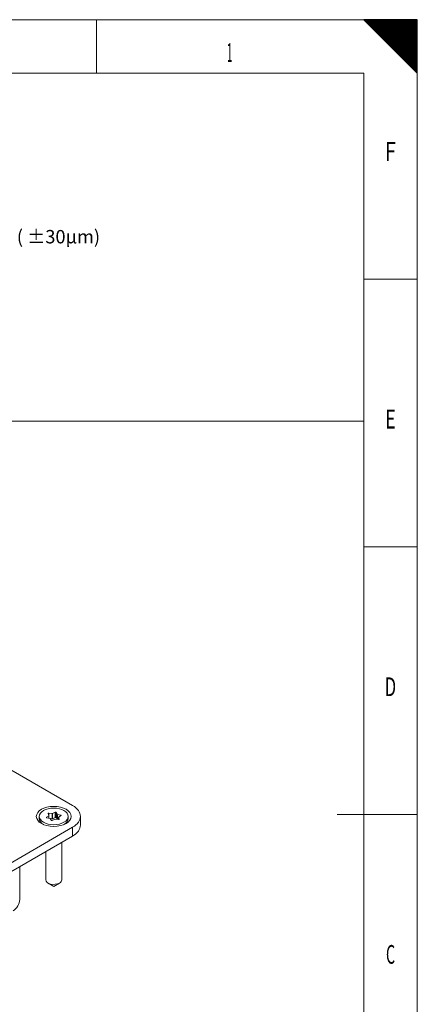
# Model space of a CAD drawing. Units: millimetres. Extents: x 0 to 420, y 0 to 297.
# Drawn here: x 346 to 420, y 113 to 297 of the extents above; entities that cross this region are included whole.
import ezdxf
from ezdxf.lldxf.tags import DXFTag

# ---------------------------------------------------------------- set-up
doc = ezdxf.new("R2010")
doc.units = ezdxf.units.MM
doc.header["$LTSCALE"] = 0.2
doc.layers.add('1', color=7, linetype='Continuous', true_color=0xffffff)
doc.layers.add('256', color=7, linetype='Continuous', true_color=0xffffff)
doc.styles.add('Arial Unicode MS', font='arial.ttf')
doc.styles.add('blockfont', font='simplex.shx')
tags = doc.linetypes.add('DASHDOT', pattern=[70, 31, -13, 13, -13]).pattern_tags.tags
tags[10:11] = [DXFTag(74, 4), DXFTag(75, 0), DXFTag(340, '0'), DXFTag(46, 0.0), DXFTag(50, 0.0), DXFTag(44, 0.0), DXFTag(45, 0.0)]
tags[8:9] = [DXFTag(74, 4), DXFTag(75, 0), DXFTag(340, '0'), DXFTag(46, 0.0), DXFTag(50, 0.0), DXFTag(44, 0.0), DXFTag(45, 0.0)]
tags[6:7] = [DXFTag(74, 4), DXFTag(75, 0), DXFTag(340, '0'), DXFTag(46, 0.0), DXFTag(50, 0.0), DXFTag(44, 0.0), DXFTag(45, 0.0)]
tags[4:5] = [DXFTag(74, 4), DXFTag(75, 0), DXFTag(340, '0'), DXFTag(46, 0.0), DXFTag(50, 0.0), DXFTag(44, 0.0), DXFTag(45, 0.0)]

# ---------------------------------------------------------------- blocks, each defined once
blk = doc.blocks.new('HATCH1')
at = {"color": 2, "lineweight": 13}
for p, q in [((410.049975, 296.950025), (410.09995, 297)), ((410.099975, 296.900025), (410.19995, 297)), ((410.149975, 296.850025), (410.29995, 297)), ((410.199975, 296.800025), (410.39995, 297)), ((410.249975, 296.750025), (410.49995, 297)), ((410.299975, 296.700025), (410.59995, 297)), ((410.349975, 296.650025), (410.69995, 297)), ((410.399975, 296.600025), (410.79995, 297)), ((410.449975, 296.550025), (410.89995, 297)), ((410.499975, 296.500025), (410.99995, 297)), ((410.549975, 296.450025), (411.09995, 297)), ((410.599975, 296.400025), (411.19995, 297)), ((410.649975, 296.350025), (411.29995, 297)), ((410.699975, 296.300025), (411.39995, 297)), ((410.749975, 296.250025), (411.49995, 297)), ((410.799975, 296.200025), (411.59995, 297)), ((410.849975, 296.150025), (411.69995, 297)), ((410.899975, 296.100025), (411.79995, 297)), ((410.949975, 296.050025), (411.89995, 297)), ((410.999975, 296.000025), (411.99995, 297)), ((411.049975, 295.950025), (412.09995, 297)), ((411.099975, 295.900025), (412.19995, 297)), ((411.149975, 295.850025), (412.29995, 297)), ((411.199975, 295.800025), (412.39995, 297)), ((411.249975, 295.750025), (412.49995, 297)), ((411.299975, 295.700025), (412.59995, 297)), ((411.349975, 295.650025), (412.69995, 297)), ((411.399975, 295.600025), (412.79995, 297)), ((411.449975, 295.550025), (412.89995, 297)), ((411.499975, 295.500025), (412.99995, 297)), ((411.549975, 295.450025), (413.09995, 297)), ((411.599975, 295.400025), (413.19995, 297)), ((411.649975, 295.350025), (413.29995, 297)), ((411.699975, 295.300025), (413.39995, 297)), ((411.749975, 295.250025), (413.49995, 297)), ((411.799975, 295.200025), (413.59995, 297)), ((411.849975, 295.150025), (413.69995, 297)), ((411.899975, 295.100025), (413.79995, 297)), ((411.949975, 295.050025), (413.89995, 297)), ((411.999975, 295.000025), (413.99995, 297)), ((412.049975, 294.950025), (414.09995, 297)), ((412.099975, 294.900025), (414.19995, 297)), ((412.149975, 294.850025), (414.29995, 297)), ((412.199975, 294.800025), (414.39995, 297)), ((412.249975, 294.750025), (414.49995, 297)), ((412.299975, 294.700025), (414.59995, 297)), ((412.349975, 294.650025), (414.69995, 297)), ((412.399975, 294.600025), (414.79995, 297)), ((412.449975, 294.550025), (414.89995, 297)), ((412.499975, 294.500025), (414.99995, 297)), ((412.549975, 294.450025), (415.09995, 297)), ((412.599975, 294.400025), (415.19995, 297)), ((412.649975, 294.350025), (415.29995, 297)), ((412.699975, 294.300025), (415.39995, 297)), ((412.749975, 294.250025), (415.49995, 297)), ((412.799975, 294.200025), (415.59995, 297)), ((412.849975, 294.150025), (415.69995, 297)), ((412.899975, 294.100025), (415.79995, 297)), ((412.949975, 294.050025), (415.89995, 297)), ((412.999975, 294.000025), (415.99995, 297)), ((413.049975, 293.950025), (416.09995, 297)), ((413.099975, 293.900025), (416.19995, 297)), ((413.149975, 293.850025), (416.29995, 297)), ((413.199975, 293.800025), (416.39995, 297)), ((413.249975, 293.750025), (416.49995, 297)), ((413.299975, 293.700025), (416.59995, 297)), ((413.349975, 293.650025), (416.69995, 297)), ((413.399975, 293.600025), (416.79995, 297)), ((413.449975, 293.550025), (416.89995, 297)), ((413.499975, 293.500025), (416.99995, 297)), ((413.549975, 293.450025), (417.09995, 297)), ((413.599975, 293.400025), (417.19995, 297)), ((413.649975, 293.350025), (417.29995, 297)), ((413.699975, 293.300025), (417.39995, 297)), ((413.749975, 293.250025), (417.49995, 297)), ((413.799975, 293.200025), (417.59995, 297)), ((413.849975, 293.150025), (417.69995, 297)), ((413.899975, 293.100025), (417.79995, 297)), ((413.949975, 293.050025), (417.89995, 297)), ((413.999975, 293.000025), (417.99995, 297)), ((414.049975, 292.950025), (418.09995, 297)), ((414.099975, 292.900025), (418.19995, 297)), ((414.149975, 292.850025), (418.29995, 297)), ((414.199975, 292.800025), (418.39995, 297)), ((414.249975, 292.750025), (418.49995, 297)), ((414.299975, 292.700025), (418.59995, 297)), ((414.349975, 292.650025), (418.69995, 297)), ((414.399975, 292.600025), (418.79995, 297)), ((414.449975, 292.550025), (418.89995, 297)), ((414.499975, 292.500025), (418.99995, 297)), ((414.549975, 292.450025), (419.09995, 297)), ((414.599975, 292.400025), (419.19995, 297)), ((414.649975, 292.350025), (419.29995, 297)), ((414.699975, 292.300025), (419.39995, 297)), ((414.749975, 292.250025), (419.49995, 297)), ((414.799975, 292.200025), (419.59995, 297)), ((414.849975, 292.150025), (419.69995, 297)), ((414.899975, 292.100025), (419.79995, 297)), ((414.949975, 292.050025), (419.89995, 297)), ((414.999975, 292.000025), (419.99995, 297)), ((415.049975, 291.950025), (420, 296.90005)), ((415.099975, 291.900025), (420, 296.80005)), ((415.149975, 291.850025), (420, 296.70005)), ((415.199975, 291.800025), (420, 296.60005)), ((415.249975, 291.750025), (420, 296.50005)), ((415.299975, 291.700025), (420, 296.40005)), ((415.349975, 291.650025), (420, 296.30005)), ((415.399975, 291.600025), (420, 296.20005)), ((415.449975, 291.550025), (420, 296.10005)), ((415.499975, 291.500025), (420, 296.00005)), ((415.549975, 291.450025), (420, 295.90005)), ((415.599975, 291.400025), (420, 295.80005)), ((415.649975, 291.350025), (420, 295.70005)), ((415.699975, 291.300025), (420, 295.60005)), ((415.749975, 291.250025), (420, 295.50005)), ((415.799975, 291.200025), (420, 295.40005)), ((415.849975, 291.150025), (420, 295.30005)), ((415.899975, 291.100025), (420, 295.20005)), ((415.949975, 291.050025), (420, 295.10005)), ((415.999975, 291.000025), (420, 295.00005)), ((416.049975, 290.950025), (420, 294.90005)), ((416.099975, 290.900025), (420, 294.80005)), ((416.149975, 290.850025), (420, 294.70005)), ((416.199975, 290.800025), (420, 294.60005)), ((416.249975, 290.750025), (420, 294.50005)), ((416.299975, 290.700025), (420, 294.40005)), ((416.349975, 290.650025), (420, 294.30005)), ((416.399975, 290.600025), (420, 294.20005)), ((416.449975, 290.550025), (420, 294.10005)), ((416.499975, 290.500025), (420, 294.00005)), ((416.549975, 290.450025), (420, 293.90005)), ((416.599975, 290.400025), (420, 293.80005)), ((416.649975, 290.350025), (420, 293.70005)), ((416.699975, 290.300025), (420, 293.60005)), ((416.749975, 290.250025), (420, 293.50005)), ((416.799975, 290.200025), (420, 293.40005)), ((416.849975, 290.150025), (420, 293.30005)), ((416.899975, 290.100025), (420, 293.20005)), ((416.949975, 290.050025), (420, 293.10005)), ((416.999975, 290.000025), (420, 293.00005)), ((417.049975, 289.950025), (420, 292.90005)), ((417.099975, 289.900025), (420, 292.80005)), ((417.149975, 289.850025), (420, 292.70005)), ((417.199975, 289.800025), (420, 292.60005)), ((417.249975, 289.750025), (420, 292.50005)), ((417.299975, 289.700025), (420, 292.40005)), ((417.349975, 289.650025), (420, 292.30005)), ((417.399975, 289.600025), (420, 292.20005)), ((417.449975, 289.550025), (420, 292.10005)), ((417.499975, 289.500025), (420, 292.00005)), ((417.549975, 289.450025), (420, 291.90005)), ((417.599975, 289.400025), (420, 291.80005)), ((417.649975, 289.350025), (420, 291.70005)), ((417.699975, 289.300025), (420, 291.60005)), ((417.749975, 289.250025), (420, 291.50005)), ((417.799975, 289.200025), (420, 291.40005)), ((417.849975, 289.150025), (420, 291.30005)), ((417.899975, 289.100025), (420, 291.20005)), ((417.949975, 289.050025), (420, 291.10005)), ((417.999975, 289.000025), (420, 291.00005)), ((418.049975, 288.950025), (420, 290.90005)), ((418.099975, 288.900025), (420, 290.80005)), ((418.149975, 288.850025), (420, 290.70005)), ((418.199975, 288.800025), (420, 290.60005)), ((418.249975, 288.750025), (420, 290.50005)), ((418.299975, 288.700025), (420, 290.40005)), ((418.349975, 288.650025), (420, 290.30005)), ((418.399975, 288.600025), (420, 290.20005)), ((418.449975, 288.550025), (420, 290.10005)), ((418.499975, 288.500025), (420, 290.00005)), ((418.549975, 288.450025), (420, 289.90005)), ((418.599975, 288.400025), (420, 289.80005)), ((418.649975, 288.350025), (420, 289.70005)), ((418.699975, 288.300025), (420, 289.60005)), ((418.749975, 288.250025), (420, 289.50005)), ((418.799975, 288.200025), (420, 289.40005)), ((418.849975, 288.150025), (420, 289.30005)), ((418.899975, 288.100025), (420, 289.20005)), ((418.949975, 288.050025), (420, 289.10005)), ((418.999975, 288.000025), (420, 289.00005)), ((419.049975, 287.950025), (420, 288.90005)), ((419.099975, 287.900025), (420, 288.80005)), ((419.149975, 287.850025), (420, 288.70005)), ((419.199975, 287.800025), (420, 288.60005)), ((419.249975, 287.750025), (420, 288.50005)), ((419.299975, 287.700025), (420, 288.40005)), ((419.349975, 287.650025), (420, 288.30005)), ((419.399975, 287.600025), (420, 288.20005)), ((419.449975, 287.550025), (420, 288.10005)), ((419.499975, 287.500025), (420, 288.00005)), ((419.549975, 287.450025), (420, 287.90005)), ((419.599975, 287.400025), (420, 287.80005)), ((419.649975, 287.350025), (420, 287.70005)), ((419.699975, 287.300025), (420, 287.60005)), ((419.749975, 287.250025), (420, 287.50005)), ((419.799975, 287.200025), (420, 287.40005)), ((419.849975, 287.150025), (420, 287.30005)), ((419.899975, 287.100025), (420, 287.20005)), ((419.949975, 287.050025), (420, 287.10005))]:
    blk.add_line(p, q, dxfattribs=at)
blk = doc.blocks.new('TabularNote1')
at = {"layer": '256', "color": 163, "linetype": 'Continuous', "lineweight": 18}
for p, q in [((270, 287), (410, 287)), ((270, 287), (270, 282)), ((410, 287), (410, 282)), ((270, 282), (270, 222)), ((410, 282), (410, 222)), ((270, 222), (410, 222))]:
    blk.add_line(p, q, dxfattribs=at)
at = {"layer": '1', "color": 1, "linetype": 'Continuous', "lineweight": 13, "char_height": 2.5, "attachment_point": 4, "line_spacing_factor": 1.069626, "style": 'Arial Unicode MS'}
for s, insert in [('\\W1.0000;Remarks', (271.27, 284.5)), ('\\W1.0000;* material :\\P- frtp: steel E=2mm \\P- cover: hot dip galvanized steel E=0.75mm\\P\\P* painting : powder coating \\PTiger coating Carbon 01 light structured 80μm ( ±30μm)\\P* screening : Pantone 421C\\P\\PGeneral dimensions : 115 x 50 mm R5\\PCutout dimensions: 95 x 42 mm R5\\PBuild in depth: 90 mm\\P\\PPrice applied to the specified quantity.', (271.27, 252))]:
    blk.add_mtext(s, dxfattribs=dict(at, insert=insert))

msp = doc.modelspace()

# ---------------------------------------------------------------- linework, layer by layer
at = {"layer": '1', "color": 3, "linetype": 'Continuous', "lineweight": 18}
for p, q in [((281.31, 193.06), (355.56, 150.19)), ((349.32, 148.15), (349.32, 147.74)), ((351.09, 148.27), (350.67, 147.99)), ((350.71, 147.9), (351.32, 147.78)), ((350.99, 148.68), (351.12, 148.31)), ((351.73, 148.67), (351.11, 148.74)), ((351.12, 147.82), (351.12, 148.3)), ((351.38, 147.74), (351.58, 147.39)), ((351.73, 147.69), (351.39, 147.73)), ((351.75, 147.37), (352.22, 147.61)), ((352.3, 148.93), (351.82, 148.68)), ((352.3, 147.95), (351.82, 147.7)), ((352.31, 147.63), (352.93, 147.55)), ((352.66, 148.55), (352.46, 148.9)), ((352.65, 147.59), (352.46, 147.92)), ((353.33, 148.4), (352.72, 148.52)), ((352.92, 147.99), (352.92, 147.55)), ((353.05, 147.62), (352.92, 147.98)), ((352.95, 148.03), (353.37, 148.31)), ((354.72, 147.74), (354.72, 148.15)), ((357.02, 146.52), (357.02, 148.15)), ((355.56, 146.11), (327.27, 129.78)), ((350.11, 146.64), (350.16, 146.61)), ((353.88, 146.61), (353.93, 146.64)), ((355.56, 144.47), (327.27, 128.14)), ((353.52, 136.31), (353.52, 143.3)), ((350.52, 141.57), (350.52, 136.31)), ((345.66, 138.76), (345.66, 132.63)), ((350.52, 136.31), (350.52, 136.31)), ((350.96, 135.7), (352.02, 135.08)), ((352.02, 135.08), (353.08, 135.7))]:
    msp.add_line(p, q, dxfattribs=at)
at = {"layer": '1', "color": 7, "linetype": 'Continuous', "lineweight": 13}
for p, q in [((350.67, 147.99), (350.67, 147.91)), ((351.09, 147.82), (351.09, 148.27)), ((351.11, 148.74), (351.11, 148.34)), ((351.73, 147.69), (351.73, 148.67)), ((351.82, 148.68), (351.82, 147.7)), ((352.3, 147.95), (352.3, 148.93)), ((352.46, 148.9), (352.46, 147.92)), ((352.66, 147.59), (352.66, 148.55)), ((352.72, 148.52), (352.72, 147.58)), ((352.92, 147.98), (352.92, 147.55)), ((353.05, 147.6), (353.05, 147.62)), ((353.33, 148.28), (353.33, 148.4)), ((355.56, 144.47), (355.56, 146.11))]:
    msp.add_line(p, q, dxfattribs=at)
at = {"layer": '1', "color": 3, "linetype": 'Continuous', "lineweight": 18}
for major_axis in [(3.25, 0), (-2.7, 0)]:
    msp.add_ellipse((352.02, 148.15), major_axis=major_axis, ratio=0.57735, dxfattribs=at)
for centre, major_axis, start_param, end_param in [((352.02, 148.15), (-5, 0), 2.356194, 3.926991), ((352.02, 147.74), (-2.7, 0), 0, 0.812593), ((350.75, 147.95), (0.1, 0), 2.417172, 4.389612), ((351.09, 148.69), (0.1, 0), 1.369975, 3.342414), ((351.02, 148.3), (-0.1, 0), 2.417172, 3.342414), ((351.29, 147.73), (-0.1, 0), 3.46437, 4.389612), ((351.68, 147.41), (0.1, 0), 3.46437, 5.436809), ((351.75, 148.73), (-0.1, 0), 1.369975, 2.295217), ((351.75, 147.75), (0.1, 0), 4.511567, 5.436809), ((352.29, 147.57), (-0.1, 0), 4.511567, 5.436809), ((352.36, 148.88), (0.1, 0), 0.322777, 2.295217), ((352.36, 147.9), (-0.1, 0), 3.46437, 5.436809), ((352.75, 148.57), (-0.1, 0), 0.322777, 1.248019), ((353.02, 147.99), (-0.1, 0), 5.558765, 6.484007), ((352.95, 147.61), (0.1, 0), 4.511567, 6.484007), ((353.29, 148.35), (0.1, 0), 5.558765, 7.531205), ((352.02, 147.74), (-2.7, 0), 2.356195, 3.141691), ((352.02, 147.74), (-2.7, 0), 2.328902, 2.356194), ((352.02, 146.52), (5, 0), 5.497787, 6.283185), ((352.02, 136.31), (-1.5, 0), 0, 2.356195), ((352.02, 136.31), (-1.5, 0), 2.356195, 3.141592), ((344.42, 131.92), (-0.87, -1.52), 0.785398, 2.356194)]:
    msp.add_ellipse(centre, major_axis=major_axis, ratio=0.57735, start_param=start_param, end_param=end_param, dxfattribs=at)
at = {"layer": '256', "color": 7, "linetype": 'DASHDOT', "lineweight": 13}
for p, q in [((10, 297), (410, 297)), ((420, 10), (420, 297))]:
    msp.add_line(p, q, dxfattribs=at)
at = {"layer": '256', "color": 7, "linetype": 'Continuous', "lineweight": 13}
for p, q in [((360, 297), (360, 287)), ((420, 248.5), (410, 248.5)), ((420, 198.5), (410, 198.5))]:
    msp.add_line(p, q, dxfattribs=at)
at = {"layer": '256', "color": 7, "linetype": 'Continuous', "lineweight": 25}
for p, q in [((410, 297), (420, 287)), ((420, 297), (410, 297))]:
    msp.add_line(p, q, dxfattribs=at)
at = {"layer": '256', "color": 1, "linetype": 'Continuous', "lineweight": 13}
msp.add_line((420, 287), (410, 297), dxfattribs=at)
at = {"layer": '256', "color": 6, "linetype": 'Continuous', "lineweight": 13}
for p, q in [((410, 287), (10, 287)), ((410, 10), (410, 287))]:
    msp.add_line(p, q, dxfattribs=at)
at = {"layer": '256', "color": 4, "linetype": 'Continuous', "lineweight": 13}
msp.add_line((420, 148.5), (405, 148.5), dxfattribs=at)

# ---------------------------------------------------------------- block references
at = {"layer": '256', "color": 2, "linetype": 'Continuous', "lineweight": 13}
msp.add_blockref('HATCH1', (0, 0), dxfattribs=at)
at = {"layer": '256', "color": 163, "linetype": 'Continuous', "lineweight": 18}
msp.add_blockref('TabularNote1', (0, 0), dxfattribs=at)

# ---------------------------------------------------------------- texts
at = {"layer": '256', "color": 7, "linetype": 'Continuous', "lineweight": 13, "char_height": 3.5, "attachment_point": 8, "line_spacing_factor": 0.903614, "style": 'blockfont'}
for s, insert in [('\\W0.3546;1', (384.9, 289.12)), ('\\W0.7599;F', (414.97, 270.62)), ('\\W0.7198;E', (414.97, 220.62)), ('\\W0.6510;D', (414.97, 170.62)), ('\\W0.5599;C', (414.99, 120.62))]:
    msp.add_mtext(s, dxfattribs=dict(at, insert=insert))

doc.saveas('drawing.dxf')
